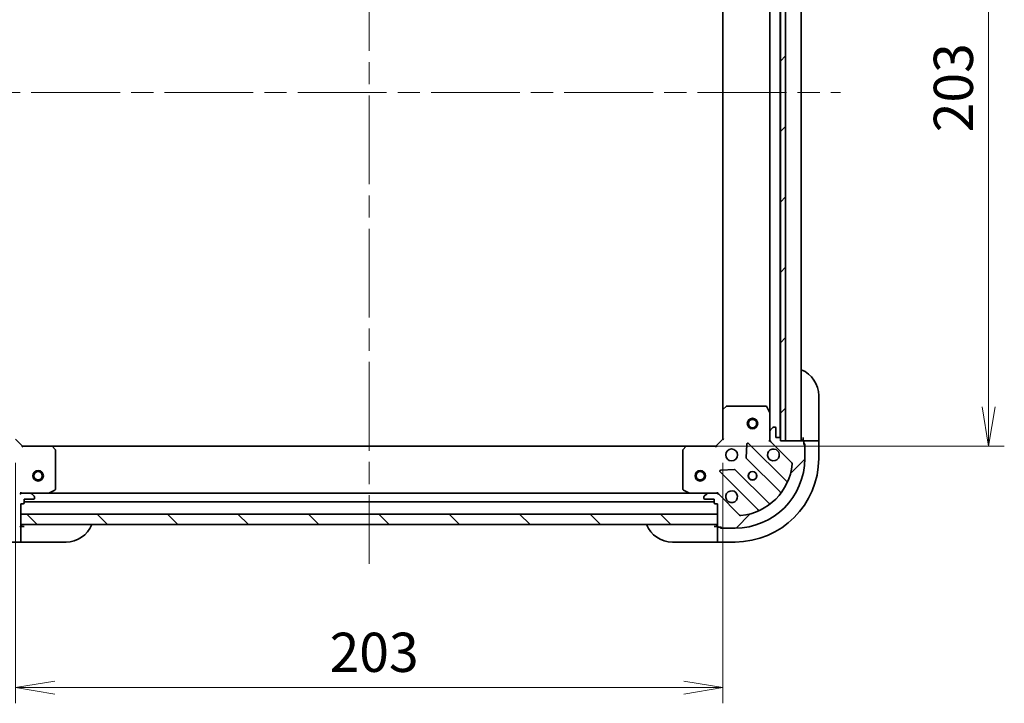
# Model space of a CAD drawing. Units: millimetres. Extents: x -1900 to 6176, y 36 to 1441.
# Drawn here: x 228 to 510, y 908 to 1104 of the extents above; entities that cross this region are included whole.
import ezdxf

# ---------------------------------------------------------------- set-up
doc = ezdxf.new("R2010")
doc.units = ezdxf.units.MM
doc.header["$LTSCALE"] = 4.5
doc.linetypes.add('CHAIN', pattern=[0.3543, 0.2362, -0.0295, 0.0591, -0.0295])
doc.layers.get('Defpoints').update_dxf_attribs({"lineweight": 25})
for name, color, linetype, lineweight in [('Centerline (ISO)', 131, 'Continuous', 18), ('Dimension (ISO)', 7, 'Continuous', 18), ('Hatch (ISO)', 1, 'Continuous', 18), ('Visible (ISO)', 7, 'Continuous', 35)]:
    doc.layers.add(name, color=color, linetype=linetype, lineweight=lineweight)
doc.styles.add('Note Text (TK)', font='MS PGothic.ttf')
doc.dimstyles.new('Default - Method 1b (TK)', dxfattribs={"dimscale": 4.5, "dimtxt": 2.5, "dimasz": 2.5, "dimexe": 1, "dimexo": 1.5, "dimgap": 1, "dimtad": 1, "dimrnd": 1e-08, "dimdsep": 46, "dimtxsty": 'Note Text (TK)', "dimblk": 'OPEN', "dimcen": 0.09, "dimdle": 5, "dimclrd": 100, "dimclre": 100, "dimclrt": 7, "dimadec": 1, "dimazin": 1, "dimtfac": 1, "dimtmove": 0, "dimatfit": 3, "dimldrblk": 'OPEN', "dimfxl": 1, "dimtolj": 1, "dimlwd": -1, "dimlwe": -1, "dimarcsym": 0})
pattern_1 = [(45, (0, 0), (-10.10279, 10.10279), [])]

# ---------------------------------------------------------------- blocks, each defined once
blk = doc.blocks.new('_Open')
at = {"color": 0, "linetype": 'ByBlock', "lineweight": -2}
for p, q in [((-1, 0.167), (0, 0)), ((-1, -0.167), (0, 0)), ((0, 0), (-1, 0))]:
    blk.add_line(p, q, dxfattribs=at)
blk = doc.blocks.new('*D7')
at = {"layer": 'Defpoints', "color": 0}
for p in [(418.97, 1185.02), (418.97, 982.02), (505.66, 982.02)]:
    blk.add_point(p, dxfattribs=at)
at = {"layer": 'Dimension (ISO)', "color": 100}
for p, q in [((425.72, 1185.02), (510.16, 1185.02)), ((505.66, 1173.77), (505.66, 993.27)), ((425.72, 982.02), (510.16, 982.02))]:
    blk.add_line(p, q, dxfattribs=at)
at = {"layer": 'Dimension (ISO)', "color": 100, "xscale": 11.25, "yscale": 11.25, "zscale": 11.25}
for p, rotation in [((505.66, 1185.02), 90), ((505.66, 982.02), 270)]:
    blk.add_blockref('_Open', p, dxfattribs=dict(at, rotation=rotation))
at = {"layer": 'Dimension (ISO)', "color": 7, "insert": (495.54, 1072.08), "char_height": 11.25, "attachment_point": 4, "rotation": 90, "style": 'Note Text (TK)'}
blk.add_mtext('\\A1;203', dxfattribs=at)
blk = doc.blocks.new('*D9')
at = {"layer": 'Defpoints', "color": 0}
for p in [(226.4, 984.02), (429.4, 984.02), (226.4, 912.75)]:
    blk.add_point(p, dxfattribs=at)
at = {"layer": 'Dimension (ISO)', "color": 100}
for p, q in [((226.4, 977.27), (226.4, 908.25)), ((429.4, 977.27), (429.4, 908.25)), ((418.15, 912.75), (237.65, 912.75))]:
    blk.add_line(p, q, dxfattribs=at)
at = {"layer": 'Dimension (ISO)', "color": 100, "xscale": 11.25, "yscale": 11.25, "zscale": 11.25, "rotation": 180}
blk.add_blockref('_Open', (226.4, 912.75), dxfattribs=at)
at = {"layer": 'Dimension (ISO)', "color": 100, "xscale": 11.25, "yscale": 11.25, "zscale": 11.25}
blk.add_blockref('_Open', (429.4, 912.75), dxfattribs=at)
at = {"layer": 'Dimension (ISO)', "color": 7, "insert": (316.54, 922.88), "char_height": 11.25, "attachment_point": 4, "style": 'Note Text (TK)'}
blk.add_mtext('\\A1;203', dxfattribs=at)

msp = doc.modelspace()

# ---------------------------------------------------------------- hatches: boundary and pattern name
at = {"layer": 'Hatch (ISO)'}
h = msp.add_hatch(dxfattribs=at)
h.set_pattern_fill('ANSI31', color=256, scale=114.3, style=0)
h.set_pattern_definition(pattern_1)
h.paths.add_polyline_path([(445.9031, 983.5201), (447.4031, 983.5201), (447.4031, 1183.5201), (445.9031, 1183.5201), (445.9031, 1182.8201), (445.9031, 984.2201)])
h = msp.add_hatch(dxfattribs=at)
h.set_pattern_fill('ANSI31', color=256, scale=114.3, angle=-14.999978, style=0)
h.set_pattern_definition([(30, (0, 0), (-7.14375, 12.37334), [])])
edge = h.paths.add_edge_path()
edge.add_ellipse((211.9031, 983.9343), major_axis=(0.7071, 0.7071), ratio=1, start_angle=270, end_angle=315)
edge.add_line((212.9031, 983.9343), (212.9031, 986.313))
edge.add_ellipse((212.4031, 986.313), major_axis=(0, 0.5), ratio=1, start_angle=270, end_angle=315)
edge.add_line((212.7566, 986.6666), (212.0495, 987.3737))
edge.add_ellipse((211.6959, 987.0201), major_axis=(-0.3536, 0.3536), ratio=1, start_angle=270, end_angle=315)
edge.add_line((211.6959, 987.5201), (211.5031, 987.5201))
edge.add_ellipse((211.5031, 987.2201), major_axis=(-0.3, 0), ratio=1, start_angle=270, end_angle=360)
edge.add_line((211.2031, 987.2201), (211.2031, 984.5201))
edge.add_line((211.2031, 984.5201), (210.2031, 984.5201))
edge.add_ellipse((210.2031, 984.2201), major_axis=(-0.3, 0), ratio=1, start_angle=270, end_angle=360)
edge.add_line((209.9031, 984.2201), (209.9031, 983.5201))
edge.add_line((209.9031, 983.5201), (208.4031, 983.5201))
edge.add_line((208.4031, 983.5201), (203.5031, 983.5201))
edge.add_ellipse((203.5031, 983.2201), major_axis=(-0.3, 0), ratio=1, start_angle=270, end_angle=360)
edge.add_line((203.2031, 983.2201), (203.2031, 982.5201))
edge.add_ellipse((203.2031, 982.2201), major_axis=(-0.3, 0), ratio=1, start_angle=270, end_angle=360)
edge.add_line((202.9031, 982.2201), (202.9031, 978.5201))
edge.add_ellipse((222.9031, 978.5201), major_axis=(0, -20), ratio=1, start_angle=270, end_angle=360)
edge.add_line((222.9031, 958.5201), (226.6031, 958.5201))
edge.add_ellipse((226.6031, 958.8201), major_axis=(0.3, 0), ratio=1, start_angle=270, end_angle=360)
edge.add_line((226.9031, 958.8201), (227.6031, 958.8201))
edge.add_ellipse((227.6031, 959.1201), major_axis=(0.3, 0), ratio=1, start_angle=270, end_angle=360)
edge.add_line((227.9031, 959.1201), (227.9031, 959.5201))
edge.add_line((227.9031, 959.5201), (227.9031, 962.5201))
edge.add_line((227.9031, 962.5201), (227.9031, 965.5201))
edge.add_line((227.9031, 965.5201), (228.6031, 965.5201))
edge.add_ellipse((228.6031, 965.8201), major_axis=(0.3, 0), ratio=1, start_angle=270, end_angle=360)
edge.add_line((228.9031, 965.8201), (228.9031, 966.8201))
edge.add_line((228.9031, 966.8201), (231.6031, 966.8201))
edge.add_ellipse((231.6031, 967.1201), major_axis=(0.3, 0), ratio=1, start_angle=270, end_angle=360)
edge.add_line((231.9031, 967.1201), (231.9031, 967.313))
edge.add_ellipse((231.4031, 967.313), major_axis=(0, 0.5), ratio=1, start_angle=270, end_angle=315)
edge.add_line((231.7566, 967.6666), (231.0495, 968.3737))
edge.add_ellipse((230.6959, 968.0201), major_axis=(-0.3536, 0.3536), ratio=1, start_angle=270, end_angle=315)
edge.add_line((230.6959, 968.5201), (228.3173, 968.5201))
edge.add_ellipse((228.3173, 967.5201), major_axis=(-1, 0), ratio=1, start_angle=270, end_angle=315)
edge.add_line((227.6102, 968.2272), (221.6322, 962.2493))
edge.add_ellipse((221.2786, 962.6028), major_axis=(-0.3536, -0.3536), ratio=1, start_angle=39.172893, end_angle=90, ccw=False)
edge.add_ellipse((222.9031, 978.5201), major_axis=(-16.4147, 1.6752), ratio=1, start_angle=11.654213, end_angle=90, ccw=False)
edge.add_ellipse((206.9857, 976.8957), major_axis=(-0.0508, 0.4974), ratio=1, start_angle=39.172893, end_angle=90, ccw=False)
edge.add_line((206.6322, 977.2493), (212.6102, 983.2272))
h = msp.add_hatch(dxfattribs=at)
h.set_pattern_fill('ANSI31', color=256, scale=114.3, style=0)
h.set_pattern_definition(pattern_1)
edge = h.paths.add_edge_path()
edge.add_ellipse((427.4888, 967.5201), major_axis=(-0.7071, 0.7071), ratio=1, start_angle=270, end_angle=315)
edge.add_line((427.4888, 968.5201), (425.1102, 968.5201))
edge.add_ellipse((425.1102, 968.0201), major_axis=(-0.5, 0), ratio=1, start_angle=270, end_angle=315)
edge.add_line((424.7566, 968.3737), (424.0495, 967.6666))
edge.add_ellipse((424.4031, 967.313), major_axis=(-0.3536, -0.3536), ratio=1, start_angle=270, end_angle=315)
edge.add_line((423.9031, 967.313), (423.9031, 967.1201))
edge.add_ellipse((424.2031, 967.1201), major_axis=(0, -0.3), ratio=1, start_angle=270, end_angle=360)
edge.add_line((424.2031, 966.8201), (426.9031, 966.8201))
edge.add_line((426.9031, 966.8201), (426.9031, 965.8201))
edge.add_ellipse((427.2031, 965.8201), major_axis=(0, -0.3), ratio=1, start_angle=270, end_angle=360)
edge.add_line((427.2031, 965.5201), (427.9031, 965.5201))
edge.add_line((427.9031, 965.5201), (427.9031, 962.5201))
edge.add_line((427.9031, 962.5201), (427.9031, 959.5201))
edge.add_line((427.9031, 959.5201), (427.9031, 959.1201))
edge.add_ellipse((428.2031, 959.1201), major_axis=(0, -0.3), ratio=1, start_angle=270, end_angle=360)
edge.add_line((428.2031, 958.8201), (428.9031, 958.8201))
edge.add_ellipse((429.2031, 958.8201), major_axis=(0, -0.3), ratio=1, start_angle=270, end_angle=360)
edge.add_line((429.2031, 958.5201), (432.9031, 958.5201))
edge.add_ellipse((432.9031, 978.5201), major_axis=(20, 0), ratio=1, start_angle=270, end_angle=360)
edge.add_line((452.9031, 978.5201), (452.9031, 982.2201))
edge.add_ellipse((452.6031, 982.2201), major_axis=(0, 0.3), ratio=1, start_angle=270, end_angle=360)
edge.add_line((452.6031, 982.5201), (452.6031, 983.2201))
edge.add_ellipse((452.3031, 983.2201), major_axis=(0, 0.3), ratio=1, start_angle=270, end_angle=360)
edge.add_line((452.3031, 983.5201), (447.4031, 983.5201))
edge.add_line((447.4031, 983.5201), (445.9031, 983.5201))
edge.add_line((445.9031, 983.5201), (445.9031, 984.2201))
edge.add_ellipse((445.6031, 984.2201), major_axis=(0, 0.3), ratio=1, start_angle=270, end_angle=360)
edge.add_line((445.6031, 984.5201), (444.6031, 984.5201))
edge.add_line((444.6031, 984.5201), (444.6031, 987.2201))
edge.add_ellipse((444.3031, 987.2201), major_axis=(0, 0.3), ratio=1, start_angle=270, end_angle=360)
edge.add_line((444.3031, 987.5201), (444.1102, 987.5201))
edge.add_ellipse((444.1102, 987.0201), major_axis=(-0.5, 0), ratio=1, start_angle=270, end_angle=315)
edge.add_line((443.7566, 987.3737), (443.0495, 986.6666))
edge.add_ellipse((443.4031, 986.313), major_axis=(-0.3536, -0.3536), ratio=1, start_angle=270, end_angle=315)
edge.add_line((442.9031, 986.313), (442.9031, 983.9343))
edge.add_ellipse((443.9031, 983.9343), major_axis=(0, -1), ratio=1, start_angle=270, end_angle=315)
edge.add_line((443.1959, 983.2272), (449.1739, 977.2493))
edge.add_ellipse((448.8204, 976.8957), major_axis=(0.3536, -0.3536), ratio=1, start_angle=39.172893, end_angle=90, ccw=False)
edge.add_ellipse((432.9031, 978.5201), major_axis=(-1.6752, -16.4147), ratio=1, start_angle=11.654213, end_angle=90, ccw=False)
edge.add_ellipse((434.5275, 962.6028), major_axis=(-0.4974, -0.0508), ratio=1, start_angle=39.172893, end_angle=90, ccw=False)
edge.add_line((434.1739, 962.2493), (428.1959, 968.2272))
h = msp.add_hatch(dxfattribs=at)
h.set_pattern_fill('ANSI31', color=256, scale=114.3, angle=90.00021, style=0)
h.set_pattern_definition([(135.0002, (0, 0), (-10.10275, -10.10283), [])])
h.paths.add_polyline_path([(427.9031, 959.5201), (427.9031, 962.5201), (227.9031, 962.5201), (227.9031, 959.5201)])

# ---------------------------------------------------------------- linework, layer by layer
at = {"layer": 'Centerline (ISO)', "linetype": 'CHAIN', "ltscale": 23.990969}
for p, q in [((327.9031, 1235.6701), (327.9031, 948.2701)), ((192.6531, 1083.5201), (463.1531, 1083.5201))]:
    msp.add_line(p, q, dxfattribs=at)
at = {"layer": 'Visible (ISO)'}
for p, q in [((445.8031, 984.4437), (445.8031, 1182.5965)), ((445.9031, 1183.5201), (445.9031, 983.5201)), ((447.4031, 983.5201), (447.4031, 1183.5201)), ((451.9031, 983.5201), (451.9031, 1183.5201)), ((442.9031, 1175.591), (442.9031, 991.4493)), ((429.4031, 1174.5835), (429.4031, 992.4567)), ((456.9031, 996.5201), (456.9031, 984.5201)), ((429.4031, 992.4567), (429.4031, 984.0201)), ((430.3166, 993.4395), (429.4984, 992.6761)), ((441.7176, 993.5201), (430.5213, 993.5201)), ((442.8714, 991.5835), (441.986, 993.3543)), ((442.9031, 986.313), (442.9031, 991.4493)), ((442.9031, 986.313), (442.9031, 983.9343)), ((443.7566, 987.3737), (443.0495, 986.6666)), ((444.3031, 987.5201), (444.1102, 987.5201)), ((444.6031, 984.5201), (444.6031, 987.2201)), ((228.4031, 982.0201), (226.4031, 984.0201)), ((429.4031, 984.0201), (427.4031, 982.0201)), ((429.4031, 984.0201), (429.7031, 983.8959)), ((442.5528, 983.5201), (442.9031, 983.5201)), ((442.9031, 983.5201), (442.9031, 983.9342)), ((442.9929, 983.5201), (442.9031, 983.5201)), ((445.6031, 984.5201), (444.6031, 984.5201)), ((445.9031, 983.5201), (445.9031, 984.2201)), ((452.3031, 983.5201), (445.9031, 983.5201)), ((445.9031, 983.5201), (447.4031, 983.5201)), ((452.4031, 984.5201), (452.4031, 983.5201)), ((454.6959, 983.5201), (452.4031, 983.5201)), ((452.4031, 983.5201), (452.4031, 983.503)), ((454.6959, 983.5201), (455.0495, 983.5201)), ((456.7566, 983.5201), (455.0495, 983.5201)), ((456.7566, 983.5201), (456.9031, 983.5201)), ((456.9031, 983.5201), (456.9031, 984.5201)), ((456.9031, 978.5201), (456.9031, 983.5201)), ((228.4031, 982.0201), (228.2788, 981.7201)), ((236.8397, 982.0201), (228.4031, 982.0201)), ((418.9665, 982.0201), (236.8397, 982.0201)), ((237.8224, 981.1066), (237.059, 981.9248)), ((237.9031, 969.7055), (237.9031, 980.9019)), ((417.9031, 980.9019), (417.9031, 969.7055)), ((418.7471, 981.9248), (417.9837, 981.1066)), ((427.4031, 982.0201), (418.9665, 982.0201)), ((427.5273, 981.7201), (427.4031, 982.0201)), ((436.2804, 982.6319), (436.1088, 978.7023)), ((447.6156, 972.0076), (436.7922, 982.831)), ((443.1959, 983.2272), (449.1739, 977.2493)), ((452.6031, 982.5201), (452.6031, 983.2201)), ((452.6031, 982.7201), (452.9031, 982.7201)), ((452.9031, 982.7201), (452.9031, 982.2201)), ((452.9031, 978.5201), (452.9031, 982.2201)), ((436.1964, 978.477), (445.8958, 968.7776)), ((432.7209, 975.3144), (428.7913, 975.1428)), ((442.6456, 965.5274), (432.9461, 975.2268)), ((428.5922, 974.631), (439.4156, 963.8076)), ((235.9664, 968.5518), (237.7372, 969.4372)), ((418.0689, 969.4372), (419.8397, 968.5518)), ((227.9031, 968.8704), (227.9031, 968.5201)), ((227.9031, 968.4303), (227.9031, 968.5201)), ((227.9031, 968.5201), (228.3171, 968.5201)), ((230.6959, 968.5201), (228.3173, 968.5201)), ((228.9031, 965.8201), (228.9031, 966.8201)), ((228.9031, 966.8201), (231.6031, 966.8201)), ((230.6959, 968.5201), (235.8322, 968.5201)), ((231.7566, 967.6666), (231.0495, 968.3737)), ((231.9031, 967.1201), (231.9031, 967.313)), ((419.9739, 968.5201), (235.8322, 968.5201)), ((419.9739, 968.5201), (425.1102, 968.5201)), ((423.9031, 967.313), (423.9031, 967.1201)), ((424.7566, 968.3737), (424.0495, 967.6666)), ((424.2031, 966.8201), (426.9031, 966.8201)), ((427.4888, 968.5201), (425.1102, 968.5201)), ((426.9031, 966.8201), (426.9031, 965.8201)), ((427.489, 968.5201), (427.9031, 968.5201)), ((427.9031, 968.5201), (427.9031, 968.8704)), ((427.9031, 968.5201), (427.9031, 968.4303)), ((434.1739, 962.2493), (428.1959, 968.2272)), ((227.9031, 959.1201), (227.9031, 965.5201)), ((227.9031, 965.5201), (228.6031, 965.5201)), ((228.9031, 966.0201), (426.9031, 966.0201)), ((427.2031, 965.5201), (427.9031, 965.5201)), ((427.9031, 965.5201), (427.9031, 959.1201)), ((427.9031, 962.5201), (227.9031, 962.5201)), ((227.9031, 962.5201), (227.9031, 959.5201)), ((427.9031, 959.5201), (427.9031, 962.5201)), ((227.9031, 959.0201), (227.8859, 959.0201)), ((227.9031, 959.5201), (427.9031, 959.5201)), ((228.9031, 959.0201), (227.9031, 959.0201)), ((227.9031, 956.7272), (227.9031, 959.0201)), ((427.9031, 959.0201), (426.9031, 959.0201)), ((427.9031, 959.0201), (427.9031, 956.7272)), ((427.9202, 959.0201), (427.9031, 959.0201)), ((428.2031, 958.8201), (428.9031, 958.8201)), ((428.7031, 958.5201), (428.7031, 958.8201)), ((429.2031, 958.5201), (428.7031, 958.5201)), ((429.2031, 958.5201), (432.9031, 958.5201)), ((227.9031, 956.7272), (227.9031, 956.3737)), ((227.9031, 954.6666), (227.9031, 956.3737)), ((427.9031, 956.3737), (427.9031, 956.7272)), ((427.9031, 956.3737), (427.9031, 954.6666)), ((222.9031, 954.5201), (227.9031, 954.5201)), ((227.9031, 954.6666), (227.9031, 954.5201)), ((227.9031, 954.5201), (228.9031, 954.5201)), ((240.9031, 954.5201), (228.9031, 954.5201)), ((426.9031, 954.5201), (414.9031, 954.5201)), ((426.9031, 954.5201), (427.9031, 954.5201)), ((427.9031, 954.5201), (427.9031, 954.6666)), ((427.9031, 954.5201), (432.9031, 954.5201))]:
    msp.add_line(p, q, dxfattribs=at)
for centre, radius in [((437.9031, 988.5201), 1.5), ((437.9031, 988.5201), 1.1933), ((431.9031, 979.5201), 1.7), ((232.9031, 973.5201), 1.5), ((422.9031, 973.5201), 1.5), ((232.9031, 973.5201), 1.1933), ((422.9031, 973.5201), 1.1933), ((437.9031, 973.5201), 1.2295), ((437.9031, 973.5201), 1.1933)]:
    msp.add_circle(centre, radius, dxfattribs=at)
for centre, radius, start, end in [((448.9031, 996.5201), 8, 0, 67.975687), ((429.7031, 992.4567), 0.3, 133.014857, 180), ((430.5213, 993.2201), 0.3, 90, 133.014857), ((441.7176, 993.2201), 0.3, 26.565051, 90), ((442.6031, 991.4493), 0.3, 0, 26.565051), ((443.4031, 986.313), 0.5, 135, 180), ((444.1102, 987.0201), 0.5, 90, 135), ((444.3031, 987.2201), 0.3, 0, 90), ((443.9031, 983.9343), 1, 180, 225), ((445.6031, 984.2201), 0.3, 0, 90), ((452.4031, 984.0201), 0.5, 180, 270), ((452.3031, 983.2201), 0.3, 0, 90), ((236.8397, 981.7201), 0.3, 43.014857, 90), ((237.6031, 980.9019), 0.3, 0, 43.014857), ((418.2031, 980.9019), 0.3, 136.985143, 180), ((418.9665, 981.7201), 0.3, 90, 136.985143), ((436.5801, 982.6188), 0.3, 45, 177.5), ((443.9031, 979.5201), 1.7, 62.499829, 27.500171), ((452.6031, 982.2201), 0.3, 0, 90), ((432.9031, 978.5201), 20, 270, 0), ((432.9031, 978.5201), 24, 270, 0), ((436.4085, 978.6892), 0.3, 177.5, 225), ((428.8044, 974.8431), 0.3, 92.5, 225), ((432.734, 975.0147), 0.3, 45, 92.5), ((432.9031, 978.5201), 16.5, 275.827107, 354.172893), ((448.8204, 976.8957), 0.5, 354.172893, 45), ((447.8277, 972.2197), 0.3, 225, 337.113142), ((237.6031, 969.7055), 0.3, 296.565051, 0), ((418.2031, 969.7055), 0.3, 180, 243.434949), ((431.9031, 967.5201), 1.7, 242.499829, 207.500171), ((228.3173, 967.5201), 1, 90, 135), ((230.6959, 968.0201), 0.5, 45, 90), ((231.6031, 967.1201), 0.3, 270, 0), ((231.4031, 967.313), 0.5, 0, 45), ((235.8322, 968.8201), 0.3, 270, 296.565051), ((419.9739, 968.8201), 0.3, 243.434949, 270), ((424.4031, 967.313), 0.5, 135, 180), ((424.2031, 967.1201), 0.3, 180, 270), ((425.1102, 968.0201), 0.5, 90, 135), ((427.4888, 967.5201), 1, 45, 90), ((445.6837, 968.5655), 0.3, 322.0855, 45), ((228.6031, 965.8201), 0.3, 270, 0), ((427.2031, 965.8201), 0.3, 180, 270), ((439.2034, 963.5955), 0.3, 292.886858, 45), ((442.8577, 965.7395), 0.3, 225, 307.9145), ((434.5275, 962.6028), 0.5, 225, 275.827107), ((227.6031, 959.1201), 0.3, 270, 0), ((228.4031, 959.0201), 0.5, 90, 180), ((240.9031, 962.5201), 8, 270, 337.975687), ((414.9031, 962.5201), 8, 202.024313, 270), ((427.4031, 959.0201), 0.5, 0, 90), ((428.2031, 959.1201), 0.3, 180, 270), ((429.2031, 958.8201), 0.3, 180, 270)]:
    msp.add_arc(centre, radius, start, end, dxfattribs=at)
for points in [[(444.688, 981.028), (444.8428, 980.9475), (444.9863, 980.8411), (445.224, 980.6034), (445.3304, 980.4599), (445.411, 980.3051)], [(431.1181, 966.0122), (430.9633, 966.0928), (430.8198, 966.1992), (430.5821, 966.4369), (430.4757, 966.5804), (430.3951, 966.7352)]]:
    msp.add_open_spline(points, degree=3, knots=[0.278912594, 0.278912594, 0.278912594, 0.278912594, 0.329334696, 0.329334696, 0.379756799, 0.379756799, 0.379756799, 0.379756799], dxfattribs=at)

# ---------------------------------------------------------------- dimensions: what is measured, and where the dimension line sits
at = {"layer": 'Dimension (ISO)', "color": 100}
for base, p1, p2, angle, override, picture, middle in [((505.6617, 982.0201), (418.9665, 1185.0201), (418.9665, 982.0201), 270, {"dimgap": 1, "dimdec": 0, "dimtol": 0, "dimlim": 0, "dimtp": 0, "dimtm": 0, "dimtdec": 0, "dimtofl": 0, "dimatfit": 1}, '*D7', (505.6617, 1083.5201)), ((226.4031, 912.7509), (429.4031, 984.0201), (226.4031, 984.0201), 180, {"dimgap": 1, "dimdec": 1, "dimpost": '', "dimtol": 0, "dimlim": 0, "dimtp": 0, "dimtm": 0, "dimtdec": 1, "dimtofl": 0, "dimatfit": 1}, '*D9', (327.9781, 912.7509))]:
    dim = msp.add_linear_dim(base=base, p1=p1, p2=p2, angle=angle, dimstyle='Default - Method 1b (TK)', override=override, dxfattribs=at)
    dim.commit()
    dim.dimension.update_dxf_attribs({"geometry": picture, "text_midpoint": middle, "dimtype": 160})

doc.saveas('drawing.dxf')
